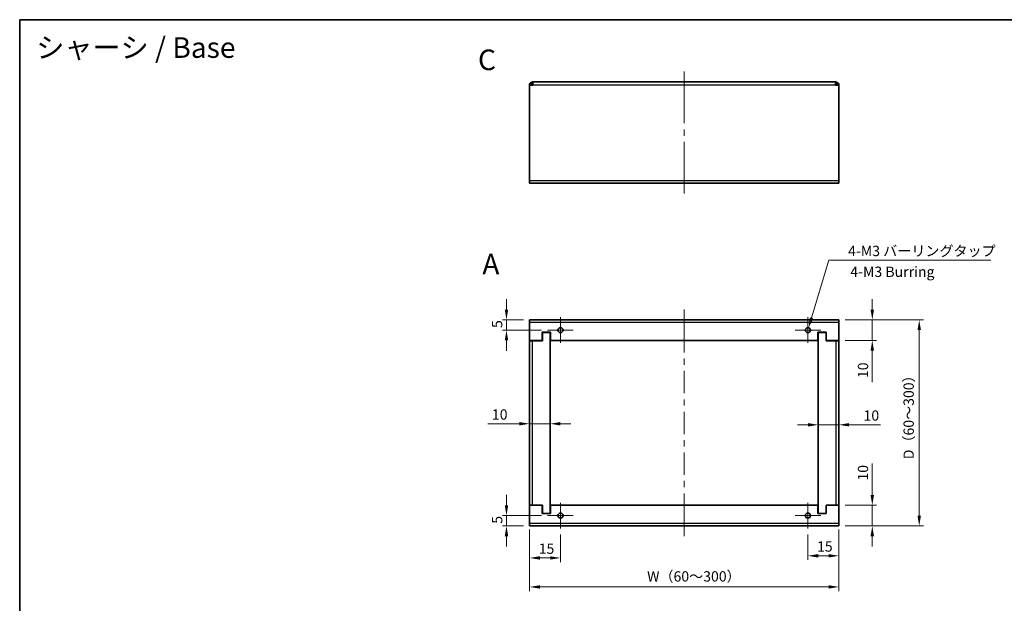
# Model space of a CAD drawing. Units: millimetres. Extents: x 29 to 2395, y 16 to 578.
# Drawn here: x 1613 to 2091, y 295 to 578 of the extents above; entities that cross this region are included whole.
import ezdxf
from ezdxf.enums import TextEntityAlignment as Align

# ---------------------------------------------------------------- set-up
doc = ezdxf.new("R2010")
doc.units = ezdxf.units.MM
doc.header["$LTSCALE"] = 2
doc.layers.get('Defpoints').update_dxf_attribs({"lineweight": 25})
for name, color, linetype, lineweight in [('Border (ISO)', 7, 'Continuous', 35), ('Center Mark (ISO)', 131, 'Continuous', 18), ('Centerline (ISO)', 131, 'Continuous', 18), ('Dimension (ISO)', 7, 'Continuous', 18), ('Dimension (ISO) @ 1', 7, 'Continuous', 18), ('Symbol (ISO)', 7, 'Continuous', 18), ('Visible (ISO)', 7, 'Continuous', 35), ('Visible Narrow (ISO)', 7, 'Continuous', 25)]:
    doc.layers.add(name, color=color, linetype=linetype, lineweight=lineweight)
doc.styles.add('Note Text (TK)', font='txt')
doc.styles.add('文字スタイル77', font='txt')
doc.styles.add('文字スタイル79', font='txt')
doc.dimstyles.new('Default - Method 1b (TK)', dxfattribs={"dimscale": 2, "dimtxt": 2.5, "dimasz": 2.5, "dimexe": 1, "dimexo": 1.499999999999999, "dimgap": 1, "dimtad": 1, "dimtoh": 1, "dimrnd": 1e-08, "dimdsep": 46, "dimtxsty": 'Note Text (TK)', "dimcen": 0.09, "dimdle": 5, "dimclrd": 100, "dimclre": 100, "dimclrt": 7, "dimadec": 1, "dimazin": 1, "dimtfac": 1, "dimtmove": 0, "dimatfit": 3, "dimfxl": 1, "dimtolj": 1, "dimlwd": -1, "dimlwe": -1, "dimarcsym": 0})

# ---------------------------------------------------------------- blocks, each defined once
blk = doc.blocks.new('図面枠 tk図枠')
at = {"layer": 'Border (ISO)'}
for q in [(405.4999999999999, 289), (14.50000000000001, 8.000000000000007)]:
    blk.add_line((14.49999999999999, 289), q, dxfattribs=at)
blk = doc.blocks.new('*D32')
at = {"layer": 'Defpoints', "color": 0}
for p in [(1860.295904221084, 333.6171809129616), (2010.295904221084, 333.6171809129617), (2010.295904221084, 302.6979551945022)]:
    blk.add_point(p, dxfattribs=at)
at = {"layer": 'Dimension (ISO)', "color": 100}
for p, q in [((1860.295904221084, 330.6171809129616), (1860.295904221084, 300.6979551945022)), ((2010.295904221084, 330.6171809129617), (2010.295904221084, 300.6979551945022)), ((1865.295904221084, 302.6979551945022), (2005.295904221084, 302.6979551945022))]:
    blk.add_line(p, q, dxfattribs=at)
for points in [[(1865.295904221084, 303.5312885278356), (1865.295904221084, 301.8646218611689), (1860.295904221084, 302.6979551945022)], [(2005.295904221084, 303.5312885278356), (2005.295904221084, 301.8646218611689), (2010.295904221084, 302.6979551945022)]]:
    blk.add_solid(points, dxfattribs=at)
at = {"layer": 'Dimension (ISO)', "color": 7, "insert": (1915.793063311993, 307.8229551945022), "char_height": 5, "attachment_point": 4, "style": 'Note Text (TK)'}
blk.add_mtext('\\A1; \\fＭＳ Ｐゴシック|b0|i0;W（60～300）', dxfattribs=at)
blk = doc.blocks.new('*D33')
at = {"layer": 'Defpoints', "color": 0}
for p in [(2010.295904221085, 432.3171809129612), (2010.295904221085, 332.3171809129614), (2049.295904221084, 332.3171809129614)]:
    blk.add_point(p, dxfattribs=at)
at = {"layer": 'Dimension (ISO)', "color": 100}
for p, q in [((2013.295904221085, 432.3171809129612), (2051.295904221085, 432.3171809129612)), ((2049.295904221084, 427.3171809129612), (2049.295904221084, 337.3171809129614)), ((2013.295904221085, 332.3171809129614), (2051.295904221085, 332.3171809129614))]:
    blk.add_line(p, q, dxfattribs=at)
for points in [[(2048.462570887751, 427.3171809129612), (2050.129237554418, 427.3171809129612), (2049.295904221084, 432.3171809129612)], [(2048.462570887751, 337.3171809129614), (2050.129237554418, 337.3171809129614), (2049.295904221084, 332.3171809129614)]]:
    blk.add_solid(points, dxfattribs=at)
at = {"layer": 'Dimension (ISO)', "color": 7, "insert": (2044.170904221084, 363.1552490947793), "char_height": 5, "attachment_point": 4, "rotation": 90, "style": 'Note Text (TK)'}
blk.add_mtext('\\A1; \\fＭＳ Ｐゴシック|b0|i0;D（60～300）', dxfattribs=at)
blk = doc.blocks.new('*D35')
at = {"layer": 'Defpoints', "color": 0}
for p in [(1860.295904221084, 333.6171809129616), (1875.295904221084, 331.0876809129616), (1860.295904221084, 316.7671340794797)]:
    blk.add_point(p, dxfattribs=at)
at = {"layer": 'Dimension (ISO)', "color": 100}
for p, q in [((1860.295904221084, 330.6171809129616), (1860.295904221084, 314.7671340794797)), ((1875.295904221084, 328.0876809129616), (1875.295904221084, 314.7671340794797)), ((1870.295904221084, 316.7671340794797), (1865.295904221084, 316.7671340794797))]:
    blk.add_line(p, q, dxfattribs=at)
for points in [[(1865.295904221084, 317.600467412813), (1865.295904221084, 315.9338007461464), (1860.295904221084, 316.7671340794797)], [(1870.295904221084, 317.600467412813), (1870.295904221084, 315.9338007461464), (1875.295904221084, 316.7671340794797)]]:
    blk.add_solid(points, dxfattribs=at)
at = {"layer": 'Dimension (ISO)', "color": 7, "insert": (1864.727722402902, 321.2671340794797), "char_height": 5, "attachment_point": 4, "style": 'Note Text (TK)'}
blk.add_mtext('\\A1;15', dxfattribs=at)
blk = doc.blocks.new('*D36')
at = {"layer": 'Defpoints', "color": 0}
for p in [(1995.295904221083, 331.0876809129616), (2010.295904221084, 333.6171809129617), (2010.295904221084, 317.8092954783669)]:
    blk.add_point(p, dxfattribs=at)
at = {"layer": 'Dimension (ISO)', "color": 100}
for p, q in [((2010.295904221084, 330.6171809129617), (2010.295904221084, 315.8092954783669)), ((1995.295904221083, 328.0876809129616), (1995.295904221083, 315.8092954783669)), ((2000.295904221084, 317.8092954783669), (2005.295904221084, 317.8092954783669))]:
    blk.add_line(p, q, dxfattribs=at)
for points in [[(2000.295904221084, 318.6426288117003), (2000.295904221084, 316.9759621450336), (1995.295904221083, 317.8092954783669)], [(2005.295904221084, 318.6426288117003), (2005.295904221084, 316.9759621450336), (2010.295904221084, 317.8092954783669)]]:
    blk.add_solid(points, dxfattribs=at)
at = {"layer": 'Dimension (ISO)', "color": 7, "insert": (1999.727722402902, 322.309295478367), "char_height": 5, "attachment_point": 4, "style": 'Note Text (TK)'}
blk.add_mtext('\\A1;15', dxfattribs=at)
blk = doc.blocks.new('*D37')
at = {"layer": 'Defpoints', "color": 0}
for p in [(1869.066404221085, 337.3171809129617), (1849.100578317736, 332.3171809129612), (1860.295904221085, 332.3171809129612)]:
    blk.add_point(p, dxfattribs=at)
at = {"layer": 'Dimension (ISO)', "color": 100}
for p, q in [((1849.100578317736, 342.3171809129617), (1849.100578317736, 347.3171809129617)), ((1866.066404221085, 337.3171809129617), (1847.100578317736, 337.3171809129617)), ((1849.100578317736, 337.3171809129617), (1849.100578317736, 332.3171809129612)), ((1857.295904221085, 332.3171809129612), (1847.100578317736, 332.3171809129612)), ((1849.100578317736, 327.3171809129613), (1849.100578317736, 322.3171809129612))]:
    blk.add_line(p, q, dxfattribs=at)
for points in [[(1848.267244984402, 342.3171809129617), (1849.933911651069, 342.3171809129617), (1849.100578317736, 337.3171809129617)], [(1848.267244984402, 327.3171809129613), (1849.933911651069, 327.3171809129613), (1849.100578317736, 332.3171809129612)]]:
    blk.add_solid(points, dxfattribs=at)
at = {"layer": 'Dimension (ISO)', "color": 7, "insert": (1844.600578317735, 333.3683172765973), "char_height": 5, "attachment_point": 4, "rotation": 90, "style": 'Note Text (TK)'}
blk.add_mtext('\\A1;5', dxfattribs=at)
blk = doc.blocks.new('*D38')
at = {"layer": 'Defpoints', "color": 0}
for p in [(1849.100578317736, 432.3171809129612), (1860.295904221085, 432.3171809129612), (1869.066404221085, 427.3171809129616)]:
    blk.add_point(p, dxfattribs=at)
at = {"layer": 'Dimension (ISO)', "color": 100}
for p, q in [((1849.100578317736, 437.3171809129612), (1849.100578317736, 442.3171809129612)), ((1857.295904221085, 432.3171809129612), (1847.100578317736, 432.3171809129612)), ((1849.100578317736, 427.3171809129616), (1849.100578317736, 432.3171809129612)), ((1866.066404221085, 427.3171809129616), (1847.100578317736, 427.3171809129616)), ((1849.100578317736, 422.3171809129615), (1849.100578317736, 417.3171809129615))]:
    blk.add_line(p, q, dxfattribs=at)
for points in [[(1848.267244984402, 437.3171809129612), (1849.933911651069, 437.3171809129612), (1849.100578317736, 432.3171809129612)], [(1848.267244984402, 422.3171809129615), (1849.933911651069, 422.3171809129615), (1849.100578317736, 427.3171809129616)]]:
    blk.add_solid(points, dxfattribs=at)
at = {"layer": 'Dimension (ISO)', "color": 7, "insert": (1844.600578317735, 428.3683172765972), "char_height": 5, "attachment_point": 4, "rotation": 90, "style": 'Note Text (TK)'}
blk.add_mtext('\\A1;5', dxfattribs=at)
blk = doc.blocks.new('*D39')
at = {"layer": 'Defpoints', "color": 0}
for p in [(2010.295904221085, 342.3171809129617), (2010.295904221085, 332.3171809129614), (2026.527379130804, 332.3171809129614)]:
    blk.add_point(p, dxfattribs=at)
at = {"layer": 'Dimension (ISO)', "color": 100}
for p, q in [((2026.527379130804, 347.3171809129617), (2026.527379130804, 362.5671810060944)), ((2013.295904221085, 342.3171809129617), (2028.527379130804, 342.3171809129617)), ((2026.527379130804, 332.3171809129614), (2026.527379130804, 342.3171809129617)), ((2013.295904221085, 332.3171809129614), (2028.527379130804, 332.3171809129614)), ((2026.527379130804, 327.3171809129614), (2026.527379130804, 322.3171809129614))]:
    blk.add_line(p, q, dxfattribs=at)
for points in [[(2025.69404579747, 347.3171809129617), (2027.360712464137, 347.3171809129617), (2026.527379130804, 342.3171809129617)], [(2025.69404579747, 327.3171809129614), (2027.360712464137, 327.3171809129614), (2026.527379130804, 332.3171809129614)]]:
    blk.add_solid(points, dxfattribs=at)
at = {"layer": 'Dimension (ISO)', "color": 7, "insert": (2022.027379130803, 354.3171810060938), "char_height": 5, "attachment_point": 4, "rotation": 90, "style": 'Note Text (TK)'}
blk.add_mtext('\\A1;10', dxfattribs=at)
blk = doc.blocks.new('*D40')
at = {"layer": 'Defpoints', "color": 0}
for p in [(2010.295904221085, 432.3171809129612), (2026.527379130808, 432.3171809129612), (2010.295904221085, 422.3171809129615)]:
    blk.add_point(p, dxfattribs=at)
at = {"layer": 'Dimension (ISO)', "color": 100}
for p, q in [((2026.527379130808, 437.3171809129612), (2026.527379130808, 442.3171809129612)), ((2013.295904221085, 432.3171809129612), (2028.527379130808, 432.3171809129612)), ((2026.527379130808, 432.3171809129612), (2026.527379130808, 422.3171809129615)), ((2013.295904221085, 422.3171809129615), (2028.527379130808, 422.3171809129615)), ((2026.527379130808, 417.3171809129615), (2026.527379130808, 402.0671808198297))]:
    blk.add_line(p, q, dxfattribs=at)
for points in [[(2025.694045797474, 437.3171809129612), (2027.360712464141, 437.3171809129612), (2026.527379130808, 432.3171809129612)], [(2025.694045797474, 417.3171809129615), (2027.360712464141, 417.3171809129615), (2026.527379130808, 422.3171809129615)]]:
    blk.add_solid(points, dxfattribs=at)
at = {"layer": 'Dimension (ISO)', "color": 7, "insert": (2022.027379130807, 404.0671808198291), "char_height": 5, "attachment_point": 4, "rotation": 90, "style": 'Note Text (TK)'}
blk.add_mtext('\\A1;10', dxfattribs=at)
blk = doc.blocks.new('*D41')
at = {"layer": 'Defpoints', "color": 0}
for p in [(1860.295904221084, 389.4693617710933), (1870.295904221084, 389.4693617710932), (1860.295904221084, 381.9022232936863)]:
    blk.add_point(p, dxfattribs=at)
at = {"layer": 'Dimension (ISO)', "color": 100}
for p, q in [((1855.295904221084, 381.9022232936863), (1840.045904127952, 381.9022232936863)), ((1870.295904221084, 381.9022232936863), (1860.295904221084, 381.9022232936863)), ((1875.295904221084, 381.9022232936863), (1880.295904221084, 381.9022232936863))]:
    blk.add_line(p, q, dxfattribs=at)
for points in [[(1855.295904221084, 382.7355566270196), (1855.295904221084, 381.068889960353), (1860.295904221084, 381.9022232936863)], [(1875.295904221084, 382.7355566270196), (1875.295904221084, 381.068889960353), (1870.295904221084, 381.9022232936863)]]:
    blk.add_solid(points, dxfattribs=at)
at = {"layer": 'Dimension (ISO)', "color": 7, "insert": (1842.045904127951, 386.4022232936863), "char_height": 5, "attachment_point": 4, "style": 'Note Text (TK)'}
blk.add_mtext('\\A1;10', dxfattribs=at)
blk = doc.blocks.new('*D42')
at = {"layer": 'Defpoints', "color": 0}
for p in [(2000.295904221085, 387.6991305242403), (2010.295904221084, 387.6991305242403), (2010.295904221084, 381.3811425942427)]:
    blk.add_point(p, dxfattribs=at)
at = {"layer": 'Dimension (ISO)', "color": 100}
for p, q in [((1995.295904221084, 381.3811425942427), (1990.295904221084, 381.3811425942427)), ((2000.295904221085, 381.3811425942427), (2010.295904221084, 381.3811425942427)), ((2015.295904221084, 381.3811425942427), (2030.545904314216, 381.3811425942427))]:
    blk.add_line(p, q, dxfattribs=at)
for points in [[(1995.295904221084, 382.214475927576), (1995.295904221084, 380.5478092609094), (2000.295904221085, 381.3811425942427)], [(2015.295904221084, 382.214475927576), (2015.295904221084, 380.5478092609094), (2010.295904221084, 381.3811425942427)]]:
    blk.add_solid(points, dxfattribs=at)
at = {"layer": 'Dimension (ISO)', "color": 7, "insert": (2022.295904314216, 385.8811425942427), "char_height": 5, "attachment_point": 4, "style": 'Note Text (TK)'}
blk.add_mtext('\\A1;10', dxfattribs=at)
blk = doc.blocks.new('*D43')
at = {"layer": 'Defpoints', "color": 0}
for p in [(1994.943789094707, 426.1391804088116), (1995.648019347459, 428.4951814171112)]:
    blk.add_point(p, dxfattribs=at)
at = {"layer": 'Dimension (ISO)', "color": 100}
for p, q in [((2005.441454227363, 461.2590996975201), (1997.079963741018, 433.285748737769)), ((2083.991479820505, 461.2590996975201), (2005.441454227363, 461.2590996975201)), ((1995.115904221083, 427.3171809129614), (1995.475904221083, 427.3171809129614)), ((1995.295904221083, 427.1371809129614), (1995.295904221083, 427.4971809129615))]:
    blk.add_line(p, q, dxfattribs=at)
blk.add_solid([(1996.281535854242, 433.5244061366954), (1997.878391627795, 433.0470913388425), (1995.648019347459, 428.4951814171112)], dxfattribs=at)
at = {"layer": 'Dimension (ISO)', "color": 7, "insert": (2013.281252547778, 463.2590996975198), "char_height": 5, "attachment_point": 7, "style": 'Note Text (TK)'}
blk.add_mtext('\\A1; \\fＭＳ Ｐゴシック|b0|i0;4-M3 バーリングタップ', dxfattribs=at)

msp = doc.modelspace()

# ---------------------------------------------------------------- linework, layer by layer
at = {"layer": 'Center Mark (ISO)', "linetype": 'Continuous'}
for p, q in [((1875.295904221084, 427.3171809129613), (1875.295904221084, 433.5466809129614)), ((1995.295904221083, 427.3171809129615), (1995.295904221083, 433.5466809129616)), ((1875.295904221084, 427.3171809129613), (1869.066404221084, 427.3171809129613)), ((1875.295904221084, 427.3171809129613), (1881.525404221084, 427.3171809129613)), ((1875.295904221084, 427.3171809129613), (1875.295904221084, 421.0876809129613)), ((1995.295904221083, 427.3171809129615), (1989.066404221084, 427.3171809129615)), ((1995.295904221083, 427.3171809129615), (2001.525404221084, 427.3171809129615)), ((1995.295904221083, 427.3171809129615), (1995.295904221083, 421.0876809129614)), ((1875.295904221084, 337.3171809129616), (1875.295904221084, 343.5466809129616)), ((1995.295904221083, 337.3171809129616), (1995.295904221083, 343.5466809129616)), ((1875.295904221084, 337.3171809129616), (1869.066404221084, 337.3171809129616)), ((1875.295904221084, 337.3171809129616), (1881.525404221084, 337.3171809129616)), ((1875.295904221084, 337.3171809129616), (1875.295904221084, 331.0876809129616)), ((1995.295904221083, 337.3171809129616), (1989.066404221084, 337.3171809129616)), ((1995.295904221083, 337.3171809129616), (2001.525404221084, 337.3171809129616)), ((1995.295904221083, 337.3171809129616), (1995.295904221083, 331.0876809129616))]:
    msp.add_line(p, q, dxfattribs=at)
at = {"layer": 'Centerline (ISO)'}
for p, q in [((1935.295904221115, 547.7990023350774), (1935.295904221115, 552.7990023350774)), ((1935.295904221115, 547.7990023350774), (1935.295904221115, 542.7990023350774)), ((1935.295904221115, 498.5990023350776), (1935.295904221115, 503.5990023350776)), ((1935.295904221115, 498.5990023350776), (1935.295904221115, 493.5990023350776)), ((1935.295904221084, 432.317180912961), (1935.295904221084, 437.317180912961)), ((1935.295904221084, 432.317180912961), (1935.295904221084, 427.317180912961)), ((1935.295904221084, 332.3171809129612), (1935.295904221084, 337.3171809129612)), ((1935.295904221084, 332.3171809129612), (1935.295904221084, 327.3171809129613))]:
    msp.add_line(p, q, dxfattribs=at)
at = {"layer": 'Centerline (ISO)', "linetype": 'Continuous'}
for p, q in [((1935.295904221115, 542.7990023350774), (1935.295904221115, 527.6990023350776)), ((1935.295904221115, 524.6990023350776), (1935.295904221115, 521.6990023350777)), ((1935.295904221115, 518.6990023350777), (1935.295904221115, 503.5990023350776)), ((1935.295904221084, 427.317180912961), (1935.295904221084, 416.517180912961)), ((1935.295904221084, 413.5171809129611), (1935.295904221084, 410.517180912961)), ((1935.295904221084, 407.5171809129611), (1935.295904221084, 396.7171809129611)), ((1935.295904221084, 393.7171809129612), (1935.295904221084, 390.7171809129612)), ((1935.295904221084, 387.7171809129612), (1935.295904221084, 376.9171809129613)), ((1935.295904221084, 373.9171809129613), (1935.295904221084, 370.9171809129613)), ((1935.295904221084, 367.9171809129613), (1935.295904221084, 357.1171809129613)), ((1935.295904221084, 354.1171809129614), (1935.295904221084, 351.1171809129614)), ((1935.295904221084, 348.1171809129614), (1935.295904221084, 337.3171809129612))]:
    msp.add_line(p, q, dxfattribs=at)
at = {"layer": 'Visible (ISO)'}
for p, q in [((1861.845904221116, 546.2490023350784), (1860.295904221116, 546.2490023350784)), ((1860.295904221116, 499.8990023350784), (1860.295904221116, 546.2490023350784)), ((1861.845904221116, 546.2490023350784), (1861.845904221116, 547.7990023350774)), ((1861.845904221116, 547.7990023350774), (2008.745904221116, 547.7990023350774)), ((2008.745904221116, 547.7990023350774), (2008.745904221116, 546.2490023350784)), ((2010.295904221116, 546.2490023350784), (2008.745904221116, 546.2490023350784)), ((2010.295904221116, 546.2490023350784), (2010.295904221116, 499.8990023350784)), ((1860.295904221116, 499.8990023350784), (1860.295904221116, 498.5990023350776)), ((2010.295904221116, 498.5990023350776), (1860.295904221116, 498.5990023350776)), ((2010.295904221116, 498.5990023350776), (2010.295904221116, 499.8990023350784)), ((1860.295904221084, 432.317180912961), (2010.295904221084, 432.317180912961)), ((1860.295904221084, 432.317180912961), (1860.295904221084, 431.0171809129613)), ((1860.295904221084, 422.3171809129613), (1860.295904221084, 431.0171809129613)), ((2010.295904221084, 431.0171809129613), (2010.295904221084, 432.317180912961)), ((2010.295904221084, 431.0171809129613), (2010.295904221084, 422.3171809129613)), ((1866.395904221084, 426.3171809129616), (1870.395904221084, 426.3171809129616)), ((1866.395904221084, 422.3171809129615), (1866.395904221084, 426.3171809129616)), ((1870.295904221084, 426.217180912962), (1866.495904221084, 426.217180912962)), ((1866.495904221084, 426.217180912962), (1866.495904221084, 422.2171809129621)), ((1870.295904221084, 338.4171809129616), (1870.295904221084, 426.217180912962)), ((1870.395904221084, 426.3171809129616), (1870.395904221084, 422.3171809129616)), ((2000.195904221084, 426.3171809129618), (2004.195904221084, 426.3171809129618)), ((2000.195904221084, 422.3171809129616), (2000.195904221084, 426.3171809129618)), ((2004.095904221085, 426.2171809129621), (2000.295904221085, 426.2171809129621)), ((2000.295904221085, 426.2171809129621), (2000.295904221085, 338.4171809129616)), ((2004.095904221085, 422.2171809129621), (2004.095904221085, 426.2171809129621)), ((2004.195904221084, 426.3171809129618), (2004.195904221084, 422.3171809129616)), ((1866.395904221084, 422.3171809129615), (1860.295904221084, 422.3171809129613)), ((1860.295904221084, 422.2271809129611), (1860.295904221084, 422.3171809129611)), ((1860.295904221084, 422.2171809129609), (1860.295904221084, 422.2271809129609)), ((1860.295904221084, 422.2271809129611), (1861.095904221084, 422.2271809129611)), ((1861.595904221084, 422.2171809129613), (1860.295904221084, 422.2171809129609)), ((1860.295904221084, 342.4171809129612), (1860.295904221084, 422.2171809129609)), ((1861.095904221084, 422.3171809129611), (1861.095904221084, 422.2271809129611)), ((1861.095904221084, 422.2271809129609), (1861.095904221084, 422.2171809129609)), ((1861.595904221084, 422.2171809129614), (1866.495904221084, 422.2171809129621)), ((2000.195904221084, 422.3171809129616), (1870.395904221084, 422.3171809129616)), ((2004.095904221085, 422.2171809129621), (2008.995904221084, 422.2171809129614)), ((2010.295904221084, 422.3171809129613), (2004.195904221084, 422.3171809129616)), ((2010.295904221084, 422.2171809129609), (2008.995904221084, 422.2171809129613)), ((2009.495904221084, 422.2271809129611), (2009.495904221084, 422.3171809129611)), ((2009.495904221084, 422.2271809129611), (2010.295904221084, 422.2271809129611)), ((2009.495904221084, 422.2171809129609), (2009.495904221084, 422.2271809129609)), ((2010.295904221084, 422.3171809129611), (2010.295904221084, 422.2271809129611)), ((2010.295904221084, 422.2271809129609), (2010.295904221084, 422.2171809129609)), ((2010.295904221084, 422.2171809129609), (2010.295904221084, 342.4171809129612)), ((1860.295904221084, 342.4171809129612), (1861.595904221084, 342.4171809129616)), ((1860.295904221084, 342.4071809129612), (1860.295904221084, 342.4171809129612)), ((1861.095904221084, 342.4071809129613), (1860.295904221084, 342.4071809129613)), ((1860.295904221084, 342.3171809129613), (1860.295904221084, 342.4071809129613)), ((1860.295904221084, 342.3171809129616), (1866.395904221084, 342.3171809129616)), ((1860.295904221084, 333.6171809129615), (1860.295904221084, 342.3171809129616)), ((1861.095904221084, 342.4171809129612), (1861.095904221084, 342.4071809129612)), ((1861.095904221084, 342.4071809129613), (1861.095904221084, 342.3171809129613)), ((1866.495904221084, 342.4171809129616), (1861.595904221084, 342.4171809129616)), ((1866.395904221084, 338.3171809129615), (1866.395904221084, 342.3171809129616)), ((1866.495904221084, 342.4171809129616), (1866.495904221084, 338.4171809129616)), ((1870.395904221084, 342.3171809129616), (1870.395904221084, 338.3171809129615)), ((1870.395904221084, 342.3171809129616), (2000.195904221084, 342.3171809129616)), ((2000.195904221084, 338.3171809129615), (2000.195904221084, 342.3171809129616)), ((2004.095904221084, 338.4171809129616), (2004.095904221084, 342.4171809129616)), ((2008.995904221084, 342.4171809129616), (2004.095904221084, 342.4171809129616)), ((2004.195904221084, 342.3171809129616), (2004.195904221084, 338.3171809129615)), ((2004.195904221084, 342.3171809129616), (2010.295904221084, 342.3171809129616)), ((2008.995904221084, 342.4171809129616), (2010.295904221084, 342.4171809129612)), ((2009.495904221084, 342.4071809129612), (2009.495904221084, 342.4171809129612)), ((2010.295904221084, 342.4071809129613), (2009.495904221084, 342.4071809129613)), ((2009.495904221084, 342.3171809129613), (2009.495904221084, 342.4071809129613)), ((2010.295904221084, 342.4171809129612), (2010.295904221084, 342.4071809129612)), ((2010.295904221084, 342.4071809129613), (2010.295904221084, 342.3171809129613)), ((2010.295904221084, 342.3171809129616), (2010.295904221084, 333.6171809129617)), ((1870.395904221084, 338.3171809129615), (1866.395904221084, 338.3171809129615)), ((1866.495904221084, 338.4171809129616), (1870.295904221084, 338.4171809129616)), ((2004.195904221084, 338.3171809129615), (2000.195904221084, 338.3171809129615)), ((2000.295904221085, 338.4171809129616), (2004.095904221084, 338.4171809129616)), ((1860.295904221084, 333.6171809129615), (1860.295904221084, 332.3171809129612)), ((2010.295904221084, 332.3171809129612), (1860.295904221084, 332.3171809129612)), ((2010.295904221084, 332.3171809129612), (2010.295904221084, 333.6171809129616))]:
    msp.add_line(p, q, dxfattribs=at)
for centre in [(1875.295904221084, 427.3171809129613), (1995.295904221083, 427.3171809129614), (1875.295904221084, 337.3171809129616), (1995.295904221083, 337.3171809129616)]:
    msp.add_circle(centre, 1.2295, dxfattribs=at)
for centre, radius, start, end in [((1861.845904221116, 546.2490023350775), 1.55, 151.061472259821, 180), ((1861.845904221116, 546.2490023350775), 1.55, 90, 151.061472259821), ((1861.845904221116, 546.2490023350775), 0.750000000000002, 90, 180), ((2008.745904221116, 546.2490023350775), 1.55, 28.93852774018155, 90), ((2008.745904221116, 546.2490023350775), 0.750000000000002, 0, 90), ((2008.745904221116, 546.2490023350775), 1.55, 0, 28.93852774018155)]:
    msp.add_arc(centre, radius, start, end, dxfattribs=at)
at = {"layer": 'Visible Narrow (ISO)'}
for p, q in [((1861.845904221116, 546.9990023350773), (1860.48943822449, 546.9990023350773)), ((2008.745904221116, 546.2490023350784), (1861.845904221116, 546.2490023350784)), ((2010.102370217741, 546.9990023350773), (2008.745904221116, 546.9990023350773)), ((1860.295904221116, 499.8990023350784), (2010.295904221116, 499.8990023350784)), ((2010.295904221084, 431.0171809129613), (1860.295904221084, 431.0171809129613)), ((1861.595904221084, 422.2171809129614), (1861.595904221084, 342.4171809129616)), ((1861.845904221084, 422.317180912947), (1861.845904221084, 422.217180912947)), ((2008.745904221084, 422.217180912947), (2008.745904221084, 422.317180912947)), ((2008.995904221084, 342.4171809129616), (2008.995904221084, 422.2171809129614)), ((1861.845904221084, 342.4171809129472), (1861.845904221084, 342.3171809129473)), ((2008.745904221084, 342.3171809129473), (2008.745904221084, 342.4171809129472)), ((1860.295904221084, 333.6171809129615), (2010.295904221084, 333.6171809129617))]:
    msp.add_line(p, q, dxfattribs=at)

# ---------------------------------------------------------------- block references
at = {"xscale": 2, "yscale": 2, "zscale": 2}
msp.add_blockref('図面枠 tk図枠', (1584, 0), dxfattribs=at)

# ---------------------------------------------------------------- texts
at = {"layer": 'Symbol (ISO)', "color": 7, "style": '文字スタイル79'}
msp.add_text('シャーシ / Base', height=10, dxfattribs=at).set_placement((1621.020632523194, 564.46936429484), align=Align.MIDDLE_LEFT)
at = {"layer": 'Symbol (ISO)', "color": 7, "style": '文字スタイル77'}
for s, p in [('C', (1839.650405145, 558.5112505444964)), ('A', (1841.529885236597, 459.3603969608655))]:
    msp.add_text(s, height=10, dxfattribs=at).set_placement(p, align=Align.MIDDLE_CENTER)
at = {"layer": 'Symbol (ISO)', "color": 7, "insert": (2015.876839383629, 455.6559172191981), "char_height": 5, "width": 41.54970645904541, "attachment_point": 4, "line_spacing_factor": 1.5, "style": 'Note Text (TK)'}
msp.add_mtext('\\fＭＳ Ｐゴシック|b0|i0;4-M3 Burring', dxfattribs=at)

# ---------------------------------------------------------------- dimensions: what is measured, and where the dimension line sits
at = {"layer": 'Dimension (ISO) @ 1', "color": 100}
dim = msp.add_diameter_dim_2p(p1=(1994.943789094707, 426.1391804088116), p2=(1995.648019347459, 428.4951814171112), text=' \\fＭＳ Ｐゴシック|b0|i0;4-M3 バーリングタップ', dimstyle='Default - Method 1b (TK)', override={"dimscale": 1, "dimtxt": 5, "dimasz": 5, "dimexe": 2, "dimexo": 2.999999999999999, "dimgap": 2, "dimtih": 1, "dimdec": 2, "dimlfac": 1.000000000000021, "dimcen": 0.18, "dimtol": 0, "dimlim": 0, "dimtp": 0, "dimtm": 0, "dimtdec": 2, "dimtix": 0, "dimtofl": 0, "dimtmove": 0, "dimatfit": 3}, dxfattribs=at)
dim.commit()
dim.dimension.update_dxf_attribs({"geometry": '*D43', "text_midpoint": (2048.636366184142, 461.2590996975199), "dimtype": 131})
for base, p1, p2, angle, override, picture, middle in [((1849.100578317736, 432.3171809129612), (1869.066404221084, 427.3171809129613), (1860.295904221084, 432.317180912961), 90, {"dimscale": 1, "dimtxt": 5, "dimasz": 5, "dimexe": 2, "dimexo": 2.999999999999999, "dimgap": 2, "dimtoh": 0, "dimdec": 2, "dimcen": 0.18, "dimtol": 0, "dimlim": 0, "dimtp": 0, "dimtm": 0, "dimtdec": 2, "dimtix": 0, "dimtofl": 1, "dimtmove": 0, "dimatfit": 1}, '*D38', (1849.100578317735, 429.8171809129607)), ((2026.527379130808, 432.3171809129612), (2010.295904221084, 422.3171809129613), (2010.295904221084, 432.317180912961), 90, {"dimscale": 1, "dimtxt": 5, "dimasz": 5, "dimexe": 2, "dimexo": 2.999999999999999, "dimgap": 2, "dimtoh": 0, "dimdec": 2, "dimcen": 0.18, "dimtol": 0, "dimlim": 0, "dimtp": 0, "dimtm": 0, "dimtdec": 2, "dimtix": 0, "dimtofl": 1, "dimtmove": 0, "dimatfit": 1}, '*D40', (2026.527379130807, 407.1921808198291)), ((2010.295904221084, 381.3811425942427), (2000.295904221085, 387.6991305242403), (2010.295904221084, 387.6991305242403), 180, {"dimscale": 1, "dimtxt": 5, "dimasz": 5, "dimexe": 2, "dimexo": 2.999999999999999, "dimgap": 2, "dimtoh": 0, "dimdec": 2, "dimcen": 0.18, "dimse1": 1, "dimse2": 1, "dimtol": 0, "dimlim": 0, "dimtp": 0, "dimtm": 0, "dimtdec": 2, "dimtix": 0, "dimtofl": 1, "dimtmove": 0, "dimatfit": 1}, '*D42', (2025.420904314216, 381.3811425942427)), ((2026.527379130804, 332.3171809129614), (2010.295904221084, 342.3171809129616), (2010.295904221084, 332.3171809129612), 270, {"dimscale": 1, "dimtxt": 5, "dimasz": 5, "dimexe": 2, "dimexo": 2.999999999999999, "dimgap": 2, "dimtoh": 0, "dimdec": 2, "dimcen": 0.18, "dimtol": 0, "dimlim": 0, "dimtp": 0, "dimtm": 0, "dimtdec": 2, "dimtix": 0, "dimtofl": 1, "dimtmove": 0, "dimatfit": 1}, '*D39', (2026.527379130803, 357.4421810060938)), ((1849.100578317736, 332.3171809129612), (1869.066404221084, 337.3171809129616), (1860.295904221084, 332.3171809129612), 90, {"dimscale": 1, "dimtxt": 5, "dimasz": 5, "dimexe": 2, "dimexo": 2.999999999999999, "dimgap": 2, "dimtoh": 0, "dimdec": 2, "dimcen": 0.18, "dimtol": 0, "dimlim": 0, "dimtp": 0, "dimtm": 0, "dimtdec": 2, "dimtix": 0, "dimtofl": 1, "dimtmove": 0, "dimatfit": 1}, '*D37', (1849.100578317735, 334.8171809129609)), ((1860.295904221084, 316.7671340794797), (1875.295904221084, 331.0876809129616), (1860.295904221084, 333.6171809129616), 180, {"dimscale": 1, "dimtxt": 5, "dimasz": 5, "dimexe": 2, "dimexo": 2.999999999999999, "dimgap": 2, "dimtoh": 0, "dimdec": 2, "dimcen": 0.18, "dimtol": 0, "dimlim": 0, "dimtp": 0, "dimtm": 0, "dimtdec": 2, "dimtix": 0, "dimtofl": 0, "dimtmove": 0, "dimatfit": 1}, '*D35', (1867.795904221084, 316.7671340794797)), ((2010.295904221084, 317.8092954783669), (1995.295904221083, 331.0876809129616), (2010.295904221084, 333.6171809129617), 180, {"dimscale": 1, "dimtxt": 5, "dimasz": 5, "dimexe": 2, "dimexo": 2.999999999999999, "dimgap": 2, "dimtoh": 0, "dimdec": 2, "dimcen": 0.18, "dimtol": 0, "dimlim": 0, "dimtp": 0, "dimtm": 0, "dimtdec": 2, "dimtix": 0, "dimtofl": 0, "dimtmove": 0, "dimatfit": 1}, '*D36', (2002.795904221084, 317.8092954783669))]:
    dim = msp.add_linear_dim(base=base, p1=p1, p2=p2, angle=angle, dimstyle='Default - Method 1b (TK)', override=override, dxfattribs=at)
    dim.commit()
    dim.dimension.update_dxf_attribs({"geometry": picture, "text_midpoint": middle, "dimtype": 128})
dim = msp.add_linear_dim(base=(2049.295904221084, 332.3171809129614), p1=(2010.295904221084, 432.317180912961), p2=(2010.295904221084, 332.3171809129612), angle=270, text=' \\fＭＳ Ｐゴシック|b0|i0;D（60～300）', dimstyle='Default - Method 1b (TK)', override={"dimscale": 1, "dimtxt": 5, "dimasz": 5, "dimexe": 2, "dimexo": 2.999999999999999, "dimgap": 2, "dimtoh": 0, "dimdec": 2, "dimcen": 0.18, "dimtol": 0, "dimlim": 0, "dimtp": 0, "dimtm": 0, "dimtdec": 2, "dimtix": 0, "dimtofl": 0, "dimtmove": 0, "dimatfit": 1}, dxfattribs=at)
dim.commit()
dim.dimension.update_dxf_attribs({"geometry": '*D33', "text_midpoint": (2049.295904221084, 382.3171809129611), "dimtype": 128})
dim = msp.add_linear_dim(base=(1860.295904221084, 381.9022232936863), p1=(1870.295904221084, 389.4693617710932), p2=(1860.295904221084, 389.4693617710933), dimstyle='Default - Method 1b (TK)', override={"dimscale": 1, "dimtxt": 5, "dimasz": 5, "dimexe": 2, "dimexo": 2.999999999999999, "dimgap": 2, "dimtoh": 0, "dimdec": 2, "dimcen": 0.18, "dimse1": 1, "dimse2": 1, "dimtol": 0, "dimlim": 0, "dimtp": 0, "dimtm": 0, "dimtdec": 2, "dimtix": 0, "dimtofl": 1, "dimtmove": 0, "dimatfit": 1}, dxfattribs=at)
dim.commit()
dim.dimension.update_dxf_attribs({"geometry": '*D41', "text_midpoint": (1845.170904127952, 381.9022232936863), "dimtype": 128})
dim = msp.add_linear_dim(base=(2010.295904221084, 302.6979551945022), p1=(1860.295904221084, 333.6171809129616), p2=(2010.295904221084, 333.6171809129617), text=' \\fＭＳ Ｐゴシック|b0|i0;W（60～300）', dimstyle='Default - Method 1b (TK)', override={"dimscale": 1, "dimtxt": 5, "dimasz": 5, "dimexe": 2, "dimexo": 2.999999999999999, "dimgap": 2, "dimtoh": 0, "dimdec": 2, "dimcen": 0.18, "dimtol": 0, "dimlim": 0, "dimtp": 0, "dimtm": 0, "dimtdec": 2, "dimtix": 0, "dimtofl": 0, "dimtmove": 0, "dimatfit": 1}, dxfattribs=at)
dim.commit()
dim.dimension.update_dxf_attribs({"geometry": '*D32', "text_midpoint": (1935.295904221084, 302.6979551945022), "dimtype": 128})

doc.saveas('drawing.dxf')
